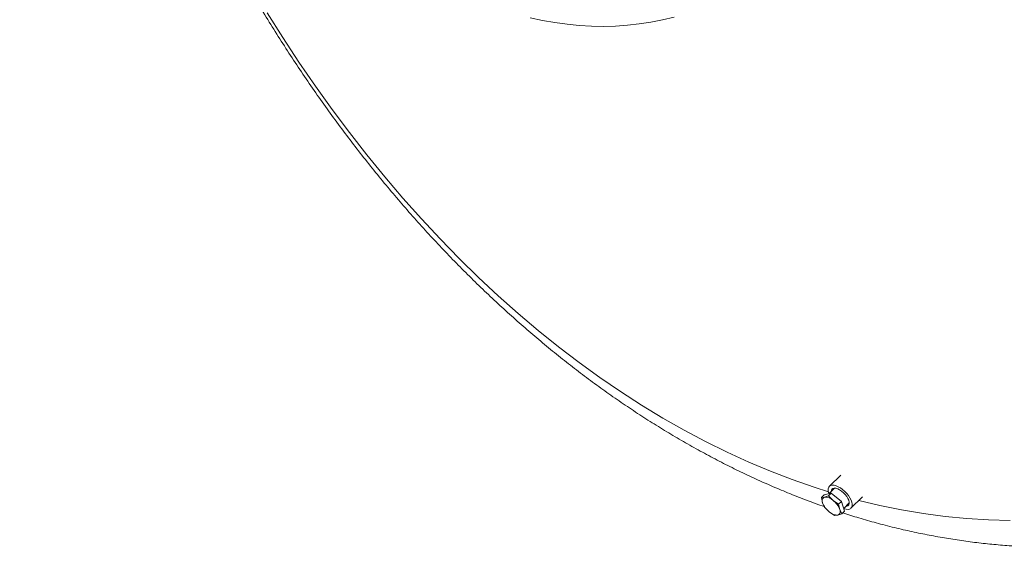
# Model space of a CAD drawing. Units: inches. Extents: x 0.5 to 10.5, y 0.5 to 7.9.
# Drawn here: x 5.6 to 6.2, y 5.4 to 5.7 of the extents above; entities that cross this region are included whole.
import ezdxf

# ---------------------------------------------------------------- set-up
doc = ezdxf.new("R2010")
doc.units = ezdxf.units.IN
doc.header["$MEASUREMENT"] = 0

msp = doc.modelspace()

# ---------------------------------------------------------------- linework, layer by layer
at = {"color": 7, "linetype": 'Continuous', "lineweight": 15}
for p, q in [((6.098529, 5.451713), (6.091857, 5.445142)), ((6.087157, 5.438567), (6.088818, 5.440203)), ((6.09298, 5.441135), (6.088818, 5.440203)), ((6.091318, 5.439498), (6.09298, 5.441135)), ((6.094914, 5.444072), (6.091623, 5.440831)), ((6.098955, 5.436304), (6.09298, 5.441135)), ((6.088999, 5.438797), (6.087157, 5.438567)), ((6.087157, 5.438567), (6.087825, 5.43545)), ((6.087825, 5.43545), (6.088971, 5.432805)), ((6.091318, 5.439498), (6.088999, 5.438797)), ((6.094067, 5.436848), (6.091318, 5.439498)), ((6.097294, 5.434668), (6.094067, 5.436848)), ((6.097294, 5.434668), (6.098955, 5.436304)), ((6.097962, 5.431552), (6.097294, 5.434668)), ((6.10077, 5.430542), (6.098955, 5.436304)), ((6.100257, 5.432171), (6.103494, 5.435359)), ((6.104518, 5.432286), (6.111274, 5.43894)), ((6.088971, 5.432805), (6.09172, 5.430154)), ((6.09172, 5.430154), (6.094947, 5.427974)), ((6.094947, 5.427974), (6.096789, 5.428205)), ((6.096789, 5.428205), (6.099108, 5.428906)), ((6.099108, 5.428906), (6.097962, 5.431552)), ((6.099108, 5.428906), (6.10077, 5.430542))]:
    msp.add_line(p, q, dxfattribs=at)
at = {"color": 8, "linetype": 'Continuous', "lineweight": 15, "flags": 128}
for points in [[(5.761095, 5.723614), (5.77031, 5.708966), (5.779757, 5.694591), (5.78943, 5.680501), (5.799321, 5.666703), (5.809424, 5.653209), (5.819732, 5.640026), (5.830238, 5.627164), (5.840935, 5.614632), (5.851815, 5.602438), (5.862872, 5.590591), (5.874096, 5.579099), (5.885481, 5.56797), (5.89702, 5.557211), (5.908703, 5.546829), (5.920523, 5.536833), (5.932472, 5.527228), (5.944542, 5.518021), (5.956724, 5.509219), (5.969011, 5.500828), (5.981393, 5.492853), (5.993862, 5.4853), (6.00641, 5.478174), (6.019027, 5.47148), (6.031706, 5.465222), (6.044438, 5.459405), (6.057214, 5.454033), (6.070025, 5.449109), (6.082863, 5.444637), (6.091281, 5.441954)], [(6.109203, 5.4369), (6.121445, 5.433961), (6.1343, 5.431324), (6.147138, 5.429151), (6.159949, 5.427443), (6.172725, 5.426202), (6.185457, 5.425429), (6.198136, 5.425123)]]:
    msp.add_lwpolyline(points, dxfattribs=at)
at = {"color": 7, "linetype": 'Continuous', "lineweight": 15, "flags": 128}
for points in [[(5.915857, 5.720665), (5.923075, 5.719086), (5.930283, 5.7178), (5.937476, 5.716806), (5.944647, 5.716105), (5.951791, 5.715699), (5.9589, 5.715588), (5.965969, 5.715772), (5.972992, 5.71625), (5.979962, 5.717022), (5.986874, 5.718088), (5.993722, 5.719446), (6.000499, 5.721096)], [(6.100201, 5.432116), (6.10058, 5.431976), (6.101757, 5.431671), (6.102813, 5.431607), (6.103711, 5.431784), (6.104421, 5.432197), (6.104919, 5.432832), (6.105187, 5.433668), (6.105218, 5.434675), (6.105008, 5.43582), (6.104567, 5.437063), (6.103908, 5.438363), (6.103055, 5.439675), (6.102035, 5.440954), (6.100885, 5.442156), (6.099643, 5.443242), (6.098351, 5.444173), (6.097054, 5.444919), (6.095795, 5.445453), (6.094618, 5.445758), (6.093562, 5.445822), (6.092664, 5.445645), (6.091954, 5.445232), (6.091456, 5.444597), (6.091188, 5.443761), (6.091158, 5.442754), (6.091367, 5.441609), (6.091621, 5.440829)], [(6.101461, 5.433357), (6.10206, 5.433413), (6.102749, 5.433704), (6.103225, 5.434228), (6.103466, 5.434963), (6.10346, 5.435872), (6.103207, 5.436915), (6.102719, 5.438042), (6.10202, 5.4392), (6.101141, 5.440336), (6.100125, 5.441395), (6.099017, 5.44233), (6.097871, 5.443095), (6.09674, 5.443656), (6.095676, 5.443985), (6.09473, 5.444068), (6.093946, 5.443901), (6.09336, 5.443491), (6.092999, 5.442858), (6.092881, 5.44207)]]:
    msp.add_lwpolyline(points, dxfattribs=at)
at = {"color": 7, "linetype": 'Continuous', "lineweight": 15}
for centre, radius, start, end in [((6.089787, 5.436642), 0.002295, 110.078269, 211.274656), ((6.099082, 5.439649), 0.012014, 200.452615, 232.209294), ((6.089283, 5.431973), 0.00683, 45.54037, 92.386825), ((6.086705, 5.427354), 0.012014, 20.452615, 52.209294), ((6.096504, 5.435029), 0.00683, 225.54037, 272.386825), ((6.096001, 5.43036), 0.002295, 290.078269, 31.274656)]:
    msp.add_arc(centre, radius, start, end, dxfattribs=at)
for points, knots in [([(5.955628, 6.809762), (5.954375, 6.809446), (5.949943, 6.808327), (5.942404, 6.806133), (5.933015, 6.803184), (5.923706, 6.799961), (5.914477, 6.796484), (5.905332, 6.792749), (5.896273, 6.788759), (5.887304, 6.784514), (5.878428, 6.780017), (5.869647, 6.775268), (5.860966, 6.770268), (5.852388, 6.76502), (5.843915, 6.759525), (5.83555, 6.753784), (5.827298, 6.7478), (5.819161, 6.741574), (5.811142, 6.735108), (5.803245, 6.728404), (5.795473, 6.721465), (5.787829, 6.714293), (5.780317, 6.70689), (5.772939, 6.699259), (5.765699, 6.691404), (5.758599, 6.683326), (5.751643, 6.675029), (5.744834, 6.666516), (5.738174, 6.65779), (5.731667, 6.648856), (5.725316, 6.639716), (5.719122, 6.630374), (5.713089, 6.620833), (5.707218, 6.611099), (5.701514, 6.601174), (5.695977, 6.591064), (5.69061, 6.580771), (5.685415, 6.5703), (5.680394, 6.559656), (5.67555, 6.548843), (5.670883, 6.537865), (5.666396, 6.526727), (5.662091, 6.515433), (5.657968, 6.503988), (5.654029, 6.492397), (5.650276, 6.480664), (5.64671, 6.468793), (5.643332, 6.45679), (5.640143, 6.44466), (5.637145, 6.432406), (5.634337, 6.420034), (5.631722, 6.407549), (5.629299, 6.394956), (5.62707, 6.382258), (5.625035, 6.369463), (5.623194, 6.356573), (5.621548, 6.343594), (5.620098, 6.330532), (5.618844, 6.31739), (5.617786, 6.304174), (5.616924, 6.290889), (5.616258, 6.27754), (5.615789, 6.264132), (5.615516, 6.25067), (5.61544, 6.237158), (5.61556, 6.223602), (5.615875, 6.210008), (5.616387, 6.196379), (5.617094, 6.182721), (5.617996, 6.169039), (5.619093, 6.155338), (5.620384, 6.141623), (5.621868, 6.1279), (5.623545, 6.114172), (5.625414, 6.100446), (5.627474, 6.086727), (5.629725, 6.073018), (5.632166, 6.059326), (5.634796, 6.045656), (5.637613, 6.032012), (5.640616, 6.018399), (5.643806, 6.004823), (5.647179, 5.991289), (5.650736, 5.977801), (5.654474, 5.964364), (5.658393, 5.950984), (5.662491, 5.937665), (5.666766, 5.924413), (5.671217, 5.911231), (5.675843, 5.898126), (5.680641, 5.885101), (5.68561, 5.872162), (5.690749, 5.859314), (5.696055, 5.846561), (5.701526, 5.833907), (5.707161, 5.821359), (5.712958, 5.80892), (5.718915, 5.796594), (5.725029, 5.784388), (5.731299, 5.772304), (5.737722, 5.760348), (5.744296, 5.748525), (5.751018, 5.736838), (5.757887, 5.725292), (5.764901, 5.713891), (5.772056, 5.702641), (5.77935, 5.691544), (5.78678, 5.680606), (5.794345, 5.66983), (5.802041, 5.659221), (5.809865, 5.648782), (5.817816, 5.638519), (5.82589, 5.628434), (5.834084, 5.618532), (5.842396, 5.608817), (5.850822, 5.599293), (5.85936, 5.589963), (5.868006, 5.580831), (5.876757, 5.571902), (5.885611, 5.563178), (5.894563, 5.554663), (5.903611, 5.54636), (5.912751, 5.538274), (5.92198, 5.530408), (5.931294, 5.522764), (5.940689, 5.515347), (5.950163, 5.508159), (5.959712, 5.501203), (5.969331, 5.494482), (5.979017, 5.488), (5.988766, 5.481759), (5.998574, 5.475761), (6.008438, 5.470009), (6.018352, 5.464507), (6.028314, 5.459255), (6.038318, 5.454256), (6.048361, 5.449514), (6.058438, 5.445027), (6.068546, 5.440804), (6.078665, 5.436829), (6.085431, 5.434399), (6.088805, 5.433188)], [0, 0, 0, 0, 0.0027669, 0.0097883, 0.0168099, 0.0238323, 0.0308566, 0.0378836, 0.0449142, 0.0519492, 0.0589893, 0.0660354, 0.0730881, 0.0801479, 0.0872155, 0.0942913, 0.1013757, 0.108469, 0.1155714, 0.1226832, 0.1298044, 0.1369351, 0.1440753, 0.1512247, 0.1583833, 0.1655509, 0.1727272, 0.1799119, 0.1871046, 0.194305, 0.2015126, 0.2087272, 0.2159482, 0.2231752, 0.2304077, 0.2376454, 0.2448878, 0.2521344, 0.2593849, 0.2666389, 0.273896, 0.2811558, 0.2884179, 0.2956821, 0.302948, 0.3102154, 0.317484, 0.3247535, 0.3320237, 0.3392945, 0.3465656, 0.3538368, 0.3611081, 0.3683792, 0.37565, 0.3829204, 0.3901905, 0.39746, 0.4047289, 0.4119972, 0.4192648, 0.4265318, 0.4337981, 0.4410637, 0.4483285, 0.4555926, 0.4628561, 0.4701188, 0.4773809, 0.4846424, 0.4919032, 0.4991635, 0.5064232, 0.5136825, 0.5209413, 0.5281997, 0.5354577, 0.5427154, 0.5499729, 0.5572301, 0.5644872, 0.5717442, 0.5790011, 0.5862581, 0.5935151, 0.6007723, 0.6080296, 0.6152871, 0.6225448, 0.6298029, 0.6370614, 0.6443203, 0.6515797, 0.6588396, 0.6661001, 0.6733612, 0.680623, 0.6878854, 0.6951486, 0.7024126, 0.7096773, 0.7169429, 0.7242093, 0.7314766, 0.7387447, 0.7460137, 0.7532835, 0.7605542, 0.7678257, 0.7750979, 0.7823709, 0.7896446, 0.7969188, 0.8041936, 0.8114689, 0.8187445, 0.8260203, 0.8332961, 0.8405718, 0.8478472, 0.8551221, 0.8623962, 0.8696693, 0.8769412, 0.8842116, 0.8914801, 0.8987465, 0.9060104, 0.9132714, 0.9205292, 0.9277833, 0.9350333, 0.9422789, 0.9495194, 0.9567546, 0.9639839, 0.9712069, 0.9784231, 0.9856321, 0.9928335, 1, 1, 1, 1]), ([(6.099725, 5.429513), (6.102882, 5.428512), (6.109428, 5.426438), (6.11772, 5.424079), (6.122854, 5.422728), (6.124584, 5.422273)], [0, 0, 0, 0, 0.3817693, 0.7916018, 1, 1, 1, 1]), ([(6.124584, 5.422273), (6.126448, 5.421798), (6.131707, 5.42046), (6.140368, 5.418466), (6.150561, 5.416372), (6.160746, 5.414551), (6.170919, 5.412998), (6.181075, 5.411714), (6.191211, 5.410699), (6.201321, 5.409954), (6.211403, 5.409478), (6.221453, 5.40927), (6.231466, 5.409331), (6.241439, 5.40966), (6.251369, 5.410256), (6.261251, 5.411119), (6.271083, 5.412248), (6.280861, 5.413643), (6.290582, 5.415299), (6.30024, 5.417232), (6.308484, 5.419077), (6.31348, 5.420384), (6.315303, 5.420861)], [0, 0, 0, 0, 0.0290053, 0.0818142, 0.1345683, 0.1872509, 0.2398619, 0.2924019, 0.3448719, 0.3972734, 0.4496088, 0.5018806, 0.5540921, 0.6062473, 0.6583504, 0.7104062, 0.76242, 0.8143973, 0.8663443, 0.9182671, 0.9701723, 1, 1, 1, 1])]:
    msp.add_open_spline(points, degree=3, knots=knots, dxfattribs=at)

doc.saveas('drawing.dxf')
